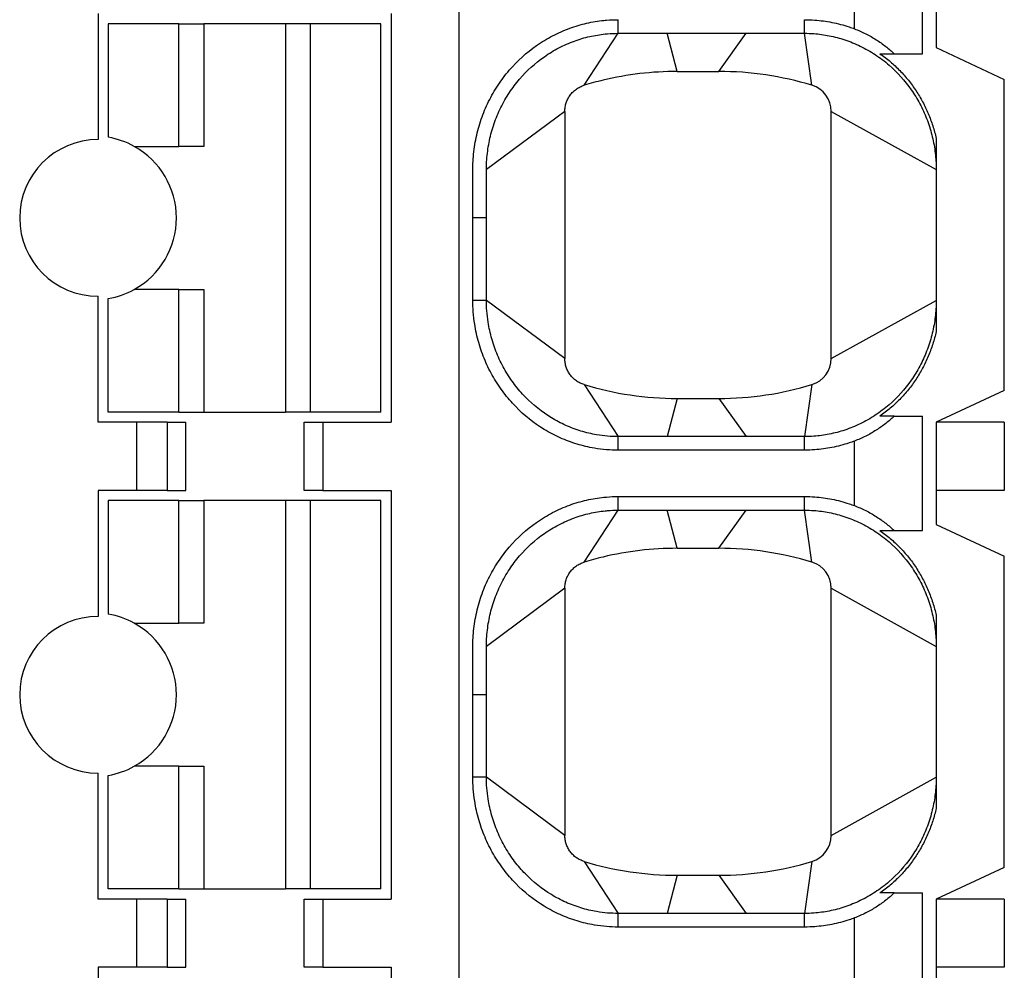
# Model space of a CAD drawing. Units: millimetres. Extents: x 2655 to 3150, y -1640 to -1296.
# Drawn here: x 2703 to 2710, y -1432 to -1425 of the extents above; entities that cross this region are included whole.
import ezdxf

# ---------------------------------------------------------------- set-up
doc = ezdxf.new("R2010")
doc.units = ezdxf.units.MM

msp = doc.modelspace()

# ---------------------------------------------------------------- linework, layer by layer
at = {"color": 7, "linetype": 'Continuous'}
for p, q in [((2706.2806, -1435.3731), (2706.2806, -1406.8731)), ((2709.6806, -1425.1681), (2709.6806, -1424.3281)), ((2709.7806, -1424.3731), (2709.7806, -1425.1231)), ((2709.1806, -1424.985), (2709.1806, -1424.5113)), ((2703.6306, -1424.8731), (2703.6306, -1425.7981)), ((2705.7806, -1424.8731), (2705.7806, -1427.8731)), ((2704.2236, -1424.9481), (2703.7056, -1424.9481)), ((2703.7056, -1424.9481), (2703.7056, -1425.7815)), ((2704.2236, -1424.9481), (2704.4056, -1424.9481)), ((2704.2236, -1425.8481), (2704.2236, -1424.9481)), ((2705.0056, -1424.9481), (2704.4056, -1424.9481)), ((2704.4056, -1424.9481), (2704.4056, -1425.8481)), ((2705.1876, -1424.9481), (2705.0056, -1424.9481)), ((2705.0056, -1424.9481), (2705.0056, -1427.7981)), ((2705.7056, -1424.9481), (2705.1876, -1424.9481)), ((2705.1876, -1424.9481), (2705.1876, -1427.7981)), ((2705.7056, -1427.7981), (2705.7056, -1424.9481)), ((2707.4465, -1425.0181), (2707.4465, -1424.9181)), ((2708.8147, -1425.0181), (2708.8147, -1424.9181)), ((2707.1974, -1425.3996), (2707.4465, -1425.0181)), ((2707.4465, -1425.0181), (2708.8147, -1425.0181)), ((2707.8806, -1425.2981), (2707.8069, -1425.0181)), ((2708.1856, -1425.2981), (2708.3865, -1425.0181)), ((2708.8687, -1425.3996), (2708.8147, -1425.0181)), ((2709.7806, -1425.1231), (2710.2806, -1425.3563)), ((2709.4729, -1425.1681), (2709.6806, -1425.1681)), ((2707.8806, -1425.2981), (2708.1856, -1425.2981)), ((2710.2806, -1427.64), (2710.2806, -1425.3563)), ((2707.0556, -1425.591), (2706.4806, -1426.0181)), ((2707.0556, -1425.591), (2707.0556, -1427.4053)), ((2709.0106, -1427.4053), (2709.0106, -1425.591)), ((2709.0106, -1425.591), (2709.7806, -1426.0181)), ((2703.8961, -1425.8481), (2704.2236, -1425.8481)), ((2704.4056, -1425.8481), (2704.2236, -1425.8481)), ((2709.7806, -1425.7893), (2709.7806, -1427.2069)), ((2706.4806, -1426.3731), (2706.3806, -1426.3731)), ((2704.2236, -1426.8981), (2703.8961, -1426.8981)), ((2704.2236, -1426.8981), (2704.4056, -1426.8981)), ((2704.2236, -1427.7981), (2704.2236, -1426.8981)), ((2704.4056, -1426.8981), (2704.4056, -1427.7981)), ((2703.6306, -1427.8731), (2703.6306, -1426.9481)), ((2703.7056, -1427.7981), (2703.7056, -1426.9647)), ((2706.4806, -1426.9781), (2706.3806, -1426.9782)), ((2707.0556, -1427.4053), (2706.4806, -1426.9781)), ((2709.0106, -1427.4053), (2709.7806, -1426.9781)), ((2707.1974, -1427.5966), (2707.4465, -1427.9781)), ((2708.8687, -1427.5966), (2708.8147, -1427.9781)), ((2710.2806, -1427.64), (2709.7806, -1427.8731)), ((2707.8806, -1427.6981), (2707.8069, -1427.9781)), ((2707.8806, -1427.6981), (2708.1856, -1427.6981)), ((2708.1856, -1427.6981), (2708.3865, -1427.9781)), ((2704.2236, -1427.7981), (2703.7056, -1427.7981)), ((2704.2236, -1427.7981), (2704.4056, -1427.7981)), ((2704.4056, -1427.7981), (2705.0056, -1427.7981)), ((2705.1876, -1427.7981), (2705.0056, -1427.7981)), ((2705.7056, -1427.7981), (2705.1876, -1427.7981)), ((2703.9161, -1427.8731), (2703.6306, -1427.8731)), ((2703.9161, -1428.3731), (2703.9161, -1427.8731)), ((2704.1376, -1427.8731), (2703.9161, -1427.8731)), ((2704.1376, -1427.8731), (2704.2739, -1427.8731)), ((2704.1376, -1427.8731), (2704.1376, -1428.3731)), ((2704.2739, -1428.3731), (2704.2739, -1427.8731)), ((2705.1442, -1427.8731), (2705.2806, -1427.8731)), ((2705.1442, -1428.3731), (2705.1442, -1427.8731)), ((2705.2806, -1427.8731), (2705.7806, -1427.8731)), ((2705.2806, -1427.8731), (2705.2806, -1428.3731)), ((2709.4729, -1427.8281), (2709.6806, -1427.8281)), ((2709.6806, -1428.6681), (2709.6806, -1427.8281)), ((2710.2806, -1427.8731), (2709.7806, -1427.8731)), ((2709.7806, -1427.8731), (2709.7806, -1428.6231)), ((2710.2806, -1427.8731), (2710.2806, -1428.3731)), ((2708.8147, -1427.9781), (2707.4465, -1427.9781)), ((2707.4465, -1428.0781), (2707.4465, -1427.9781)), ((2708.8147, -1428.0781), (2708.8147, -1427.9781)), ((2709.1806, -1428.485), (2709.1806, -1428.0113)), ((2708.8147, -1428.0781), (2707.4465, -1428.0781)), ((2703.9161, -1428.3731), (2703.6306, -1428.3731)), ((2703.6306, -1428.3731), (2703.6306, -1429.2981)), ((2704.1376, -1428.3731), (2703.9161, -1428.3731)), ((2704.1376, -1428.3731), (2704.2739, -1428.3731)), ((2705.2806, -1428.3731), (2705.1442, -1428.3731)), ((2705.2806, -1428.3731), (2705.7806, -1428.3731)), ((2705.7806, -1428.3731), (2705.7806, -1431.3731)), ((2710.2806, -1428.3731), (2709.7806, -1428.3731)), ((2704.2236, -1428.4481), (2703.7056, -1428.4481)), ((2703.7056, -1428.4481), (2703.7056, -1429.2815)), ((2704.2236, -1428.4481), (2704.4056, -1428.4481)), ((2704.2236, -1429.3481), (2704.2236, -1428.4481)), ((2705.0056, -1428.4481), (2704.4056, -1428.4481)), ((2704.4056, -1428.4481), (2704.4056, -1429.3481)), ((2705.1876, -1428.4481), (2705.0056, -1428.4481)), ((2705.0056, -1428.4481), (2705.0056, -1431.2981)), ((2705.7056, -1428.4481), (2705.1876, -1428.4481)), ((2705.1876, -1428.4481), (2705.1876, -1431.2981)), ((2705.7056, -1431.2981), (2705.7056, -1428.4481)), ((2707.4465, -1428.5181), (2707.4465, -1428.4181)), ((2707.4465, -1428.4181), (2708.8147, -1428.4181)), ((2708.8147, -1428.5181), (2708.8147, -1428.4181)), ((2707.1974, -1428.8996), (2707.4465, -1428.5181)), ((2707.4465, -1428.5181), (2708.8147, -1428.5181)), ((2707.8806, -1428.7981), (2707.8069, -1428.5181)), ((2708.1856, -1428.7981), (2708.3865, -1428.5181)), ((2708.8687, -1428.8996), (2708.8147, -1428.5181)), ((2709.4729, -1428.6681), (2709.6806, -1428.6681)), ((2709.7806, -1428.6231), (2710.2806, -1428.8563)), ((2707.8806, -1428.7981), (2708.1856, -1428.7981)), ((2710.2806, -1431.14), (2710.2806, -1428.8563)), ((2707.0556, -1429.091), (2706.4806, -1429.5181)), ((2707.0556, -1429.091), (2707.0556, -1430.9053)), ((2709.0106, -1430.9053), (2709.0106, -1429.091)), ((2709.0106, -1429.091), (2709.7806, -1429.5181)), ((2709.7806, -1429.2893), (2709.7806, -1430.7069)), ((2703.8961, -1429.3481), (2704.2236, -1429.3481)), ((2704.4056, -1429.3481), (2704.2236, -1429.3481)), ((2706.4806, -1429.8731), (2706.3806, -1429.8731)), ((2704.2236, -1430.3981), (2703.8961, -1430.3981)), ((2704.2236, -1430.3981), (2704.4056, -1430.3981)), ((2704.2236, -1431.2981), (2704.2236, -1430.3981)), ((2704.4056, -1430.3981), (2704.4056, -1431.2981)), ((2703.6306, -1431.3731), (2703.6306, -1430.4481)), ((2703.7056, -1431.2981), (2703.7056, -1430.4647)), ((2706.4806, -1430.4781), (2706.3806, -1430.4782)), ((2707.0556, -1430.9053), (2706.4806, -1430.4781)), ((2709.0106, -1430.9053), (2709.7806, -1430.4781)), ((2707.1974, -1431.0966), (2707.4465, -1431.4781)), ((2708.8687, -1431.0966), (2708.8147, -1431.4781)), ((2707.8806, -1431.1981), (2707.8069, -1431.4781)), ((2707.8806, -1431.1981), (2708.1856, -1431.1981)), ((2708.1856, -1431.1981), (2708.3865, -1431.4781)), ((2710.2806, -1431.14), (2709.7806, -1431.3731)), ((2704.2236, -1431.2981), (2703.7056, -1431.2981)), ((2704.2236, -1431.2981), (2704.4056, -1431.2981)), ((2704.4056, -1431.2981), (2705.0056, -1431.2981)), ((2705.1876, -1431.2981), (2705.0056, -1431.2981)), ((2705.7056, -1431.2981), (2705.1876, -1431.2981)), ((2709.4729, -1431.3281), (2709.6806, -1431.3281)), ((2709.6806, -1432.1681), (2709.6806, -1431.3281)), ((2703.9161, -1431.3731), (2703.6306, -1431.3731)), ((2703.9161, -1431.8731), (2703.9161, -1431.3731)), ((2704.1376, -1431.3731), (2703.9161, -1431.3731)), ((2704.1376, -1431.3731), (2704.2739, -1431.3731)), ((2704.1376, -1431.3731), (2704.1376, -1431.8731)), ((2704.2739, -1431.8731), (2704.2739, -1431.3731)), ((2705.1442, -1431.3731), (2705.2806, -1431.3731)), ((2705.1442, -1431.8731), (2705.1442, -1431.3731)), ((2705.2806, -1431.3731), (2705.7806, -1431.3731)), ((2705.2806, -1431.3731), (2705.2806, -1431.8731)), ((2710.2806, -1431.3731), (2709.7806, -1431.3731)), ((2709.7806, -1431.3731), (2709.7806, -1432.1231)), ((2710.2806, -1431.3731), (2710.2806, -1431.8731)), ((2708.8147, -1431.4781), (2707.4465, -1431.4781)), ((2707.4465, -1431.5781), (2707.4465, -1431.4781)), ((2708.8147, -1431.5781), (2708.8147, -1431.4781)), ((2709.1806, -1431.985), (2709.1806, -1431.5113)), ((2708.8147, -1431.5781), (2707.4465, -1431.5781)), ((2703.9161, -1431.8731), (2703.6306, -1431.8731)), ((2703.6306, -1431.8731), (2703.6306, -1432.7981)), ((2704.1376, -1431.8731), (2703.9161, -1431.8731)), ((2704.1376, -1431.8731), (2704.2739, -1431.8731)), ((2705.2806, -1431.8731), (2705.1442, -1431.8731)), ((2705.2806, -1431.8731), (2705.7806, -1431.8731)), ((2705.7806, -1431.8731), (2705.7806, -1434.8731)), ((2710.2806, -1431.8731), (2709.7806, -1431.8731))]:
    msp.add_line(p, q, dxfattribs=at)
for centre, radius, start, end in [((2707.8806, -1427.6481), 2.35, 90, 103.39483), ((2708.1856, -1427.6481), 2.35, 73.10027, 90), ((2707.8806, -1427.6481), 2.35, 103.39483, 106.89972), ((2708.8106, -1425.591), 0.2, 0, 73.10027), ((2703.6306, -1426.3731), 0.575, 90, 270), ((2703.6056, -1426.3731), 0.6, 61.04493, 80.40594), ((2703.6056, -1426.3731), 0.6, 298.95503, 61.04493), ((2703.6056, -1426.3731), 0.6, 279.59406, 298.95503), ((2708.8106, -1427.4053), 0.2, 286.89973, 0), ((2707.8806, -1425.3481), 2.35, 253.10024, 270), ((2708.1856, -1425.3481), 2.35, 270, 286.89973), ((2707.8806, -1431.1481), 2.35, 90, 103.39483), ((2708.1856, -1431.1481), 2.35, 73.10027, 90), ((2707.8806, -1431.1481), 2.35, 103.39483, 106.89972), ((2708.8106, -1429.091), 0.2, 0, 73.10027), ((2703.6306, -1429.8731), 0.575, 90, 270), ((2703.6056, -1429.8731), 0.6, 61.04493, 80.40594), ((2703.6056, -1429.8731), 0.6, 298.95503, 61.04493), ((2703.6056, -1429.8731), 0.6, 279.59406, 298.95503), ((2708.8106, -1430.9053), 0.2, 286.89973, 0), ((2707.8806, -1428.8481), 2.35, 253.10024, 270), ((2708.1856, -1428.8481), 2.35, 270, 286.89973)]:
    msp.add_arc(centre, radius, start, end, dxfattribs=at)
for points, knots in [([(2706.3806, -1426.3731), (2706.3806, -1426.2796), (2706.3806, -1426.186), (2706.3806, -1426.07), (2706.3806, -1426.0475), (2706.3806, -1426.0234), (2706.3806, -1426.0218), (2706.3806, -1426.0188), (2706.3806, -1426.0175), (2706.3806, -1426.0132), (2706.3806, -1426.0103), (2706.3807, -1426.0018), (2706.3808, -1425.9961), (2706.3815, -1425.9674), (2706.3827, -1425.9445), (2706.3887, -1425.8752), (2706.3955, -1425.8291), (2706.4148, -1425.7378), (2706.4273, -1425.6927), (2706.4578, -1425.6044), (2706.4758, -1425.5611), (2706.5171, -1425.4776), (2706.5402, -1425.4373), (2706.5909, -1425.3604), (2706.6185, -1425.3239), (2706.707, -1425.2206), (2706.7742, -1425.1595), (2706.8859, -1425.0814), (2706.9251, -1425.0575), (2707.0066, -1425.0151), (2707.0487, -1424.9965), (2707.1324, -1424.966), (2707.1738, -1424.9538), (2707.2574, -1424.9347), (2707.2995, -1424.9277), (2707.3486, -1424.9228), (2707.3552, -1424.9222), (2707.39, -1424.9193), (2707.4182, -1424.9181), (2707.4465, -1424.9181)], [0, 0, 0, 0, 0.14206, 0.14206, 0.176227, 0.176227, 0.178627, 0.178627, 0.180696, 0.180696, 0.184821, 0.184821, 0.193089, 0.193089, 0.226392, 0.226392, 0.293882, 0.293882, 0.361571, 0.361571, 0.429313, 0.429313, 0.496507, 0.496507, 0.562592, 0.562592, 0.693276, 0.693276, 0.759537, 0.759537, 0.825907, 0.825907, 0.888143, 0.888143, 0.949631, 0.949631, 0.959224, 0.959224, 1, 1, 1, 1]), ([(2708.8147, -1424.9181), (2708.8398, -1424.9181), (2708.8649, -1424.919), (2708.9319, -1424.9239), (2708.9737, -1424.9296), (2709.058, -1424.9462), (2709.1003, -1424.9574), (2709.1549, -1424.9756), (2709.1678, -1424.9801), (2709.1806, -1424.985)], [0, 0, 0, 0, 0.201182, 0.201182, 0.539007, 0.539007, 0.890038, 0.890038, 1, 1, 1, 1]), ([(2709.1806, -1424.985), (2709.1947, -1424.9903), (2709.2087, -1424.996), (2709.2363, -1425.0081), (2709.2499, -1425.0145), (2709.2767, -1425.028), (2709.2899, -1425.0351), (2709.3156, -1425.0497), (2709.3282, -1425.0572), (2709.3526, -1425.0728), (2709.3646, -1425.0808), (2709.3879, -1425.0973), (2709.3993, -1425.1058), (2709.4214, -1425.1231), (2709.4322, -1425.1319), (2709.453, -1425.1498), (2709.4631, -1425.1589), (2709.4729, -1425.1681)], [0, 0, 0, 0, 0.124689, 0.124689, 0.249831, 0.249831, 0.375014, 0.375014, 0.499695, 0.499695, 0.624389, 0.624389, 0.74948, 0.74948, 0.874781, 0.874781, 1, 1, 1, 1]), ([(2706.4806, -1426.0162), (2706.4806, -1426.0136), (2706.4806, -1426.011), (2706.4807, -1426.0032), (2706.4808, -1425.998), (2706.4814, -1425.9719), (2706.4826, -1425.951), (2706.488, -1425.8878), (2706.4942, -1425.8457), (2706.5118, -1425.7625), (2706.5232, -1425.7215), (2706.551, -1425.641), (2706.5674, -1425.6016), (2706.6049, -1425.5255), (2706.6259, -1425.4889), (2706.6721, -1425.419), (2706.6971, -1425.3858), (2706.7775, -1425.292), (2706.8384, -1425.2366), (2706.9397, -1425.1658), (2706.9752, -1425.1442), (2707.0489, -1425.1058), (2707.087, -1425.089), (2707.1627, -1425.0614), (2707.2002, -1425.0504), (2707.2757, -1425.0331), (2707.3137, -1425.0268), (2707.358, -1425.0223), (2707.364, -1425.0218), (2707.3955, -1425.0192), (2707.421, -1425.0181), (2707.4465, -1425.0181)], [0, 0, 0, 0, 0.005034, 0.005034, 0.015126, 0.015126, 0.055773, 0.055773, 0.138148, 0.138148, 0.220766, 0.220766, 0.303448, 0.303448, 0.385463, 0.385463, 0.466122, 0.466122, 0.625628, 0.625628, 0.706504, 0.706504, 0.787511, 0.787511, 0.863473, 0.863473, 0.938522, 0.938522, 0.950231, 0.950231, 1, 1, 1, 1]), ([(2708.8147, -1425.0181), (2708.8373, -1425.0181), (2708.86, -1425.019), (2708.9206, -1425.0234), (2708.9583, -1425.0285), (2709.0345, -1425.0435), (2709.0727, -1425.0536), (2709.149, -1425.079), (2709.1869, -1425.0944), (2709.2615, -1425.1305), (2709.298, -1425.1512), (2709.3687, -1425.1978), (2709.4027, -1425.2236), (2709.4964, -1425.3049), (2709.5509, -1425.3656), (2709.6206, -1425.4654), (2709.6417, -1425.4999), (2709.6794, -1425.5708), (2709.696, -1425.607), (2709.7257, -1425.6831), (2709.7384, -1425.7229), (2709.7587, -1425.8027), (2709.7664, -1425.8425), (2709.7768, -1425.9212), (2709.7797, -1425.9601), (2709.7805, -1426.0038), (2709.7806, -1426.0085), (2709.7806, -1426.0145), (2709.7806, -1426.0156), (2709.7806, -1426.0172), (2709.7806, -1426.0175), (2709.7806, -1426.0179)], [0, 0, 0, 0, 0.044127, 0.044127, 0.118225, 0.118225, 0.195219, 0.195219, 0.274738, 0.274738, 0.356302, 0.356302, 0.439332, 0.439332, 0.597184, 0.597184, 0.67559, 0.67559, 0.75289, 0.75289, 0.833892, 0.833892, 0.912374, 0.912374, 0.987841, 0.987841, 0.997041, 0.997041, 0.999332, 0.999332, 1, 1, 1, 1]), ([(2709.3684, -1425.1681), (2709.3943, -1425.1862), (2709.4195, -1425.2056), (2709.4679, -1425.2467), (2709.4913, -1425.2685), (2709.5357, -1425.3143), (2709.5568, -1425.3382), (2709.5967, -1425.3878), (2709.6154, -1425.4135), (2709.6503, -1425.4663), (2709.6665, -1425.4934), (2709.6965, -1425.5495), (2709.7102, -1425.5782), (2709.735, -1425.637), (2709.7461, -1425.6669), (2709.7655, -1425.7276), (2709.7737, -1425.7584), (2709.7806, -1425.7893)], [0, 0, 0, 0, 0.124619, 0.124619, 0.249861, 0.249861, 0.375175, 0.375175, 0.499971, 0.499971, 0.62446, 0.62446, 0.749619, 0.749619, 0.874981, 0.874981, 1, 1, 1, 1]), ([(2709.3684, -1425.1681), (2709.3776, -1425.1681), (2709.3867, -1425.1681), (2709.4045, -1425.1681), (2709.4133, -1425.1681), (2709.4307, -1425.1681), (2709.4393, -1425.1681), (2709.4562, -1425.1681), (2709.4646, -1425.1681), (2709.4729, -1425.1681)], [0, 0, 0, 0, 0.249994, 0.249994, 0.499995, 0.499995, 0.75, 0.75, 1, 1, 1, 1]), ([(2707.0556, -1425.591), (2707.0556, -1425.5857), (2707.0558, -1425.5804), (2707.0566, -1425.5698), (2707.0573, -1425.5645), (2707.059, -1425.554), (2707.06, -1425.5488), (2707.0625, -1425.5386), (2707.064, -1425.5335), (2707.0673, -1425.5233), (2707.0692, -1425.5183), (2707.0733, -1425.5085), (2707.0756, -1425.5037), (2707.0805, -1425.4942), (2707.0831, -1425.4895), (2707.0888, -1425.4805), (2707.0918, -1425.4761), (2707.0981, -1425.4676), (2707.1014, -1425.4635), (2707.1084, -1425.4555), (2707.112, -1425.4516), (2707.1196, -1425.4442), (2707.1236, -1425.4407), (2707.1317, -1425.4339), (2707.1359, -1425.4307), (2707.1446, -1425.4245), (2707.1491, -1425.4216), (2707.1583, -1425.4162), (2707.163, -1425.4136), (2707.1726, -1425.4089), (2707.1775, -1425.4068), (2707.1874, -1425.4029), (2707.1924, -1425.4012), (2707.1974, -1425.3996)], [0, 0, 0, 0, 0.062307, 0.062307, 0.124717, 0.124717, 0.187033, 0.187033, 0.249414, 0.249414, 0.312104, 0.312104, 0.374902, 0.374902, 0.437601, 0.437601, 0.5, 0.5, 0.562307, 0.562307, 0.624717, 0.624717, 0.687033, 0.687033, 0.749414, 0.749414, 0.812104, 0.812104, 0.874902, 0.874902, 0.937601, 0.937601, 1, 1, 1, 1]), ([(2709.7806, -1425.7893), (2709.7806, -1425.7959), (2709.7806, -1425.8027), (2709.7806, -1425.8169), (2709.7806, -1425.8242), (2709.7806, -1425.8395), (2709.7806, -1425.8475), (2709.7806, -1425.8599), (2709.7806, -1425.8641), (2709.7806, -1425.8728), (2709.7806, -1425.8772), (2709.7806, -1425.8863), (2709.7806, -1425.8909), (2709.7806, -1425.9005), (2709.7806, -1425.9054), (2709.7806, -1425.9206), (2709.7806, -1425.9314), (2709.7806, -1425.9485), (2709.7806, -1425.9544), (2709.7806, -1425.9664), (2709.7806, -1425.9726), (2709.7806, -1425.9821), (2709.7806, -1425.9853), (2709.7806, -1425.9917), (2709.7806, -1425.995), (2709.7806, -1426.0015), (2709.7806, -1426.0048), (2709.7806, -1426.0097), (2709.7806, -1426.0113), (2709.7806, -1426.0146), (2709.7806, -1426.0162), (2709.7806, -1426.0179)], [0, 0, 0, 0, 0.125059, 0.125059, 0.250655, 0.250655, 0.375992, 0.375992, 0.438438, 0.438438, 0.500741, 0.500741, 0.562948, 0.562948, 0.625149, 0.625149, 0.750228, 0.750228, 0.812617, 0.812617, 0.875032, 0.875032, 0.906365, 0.906365, 0.93767, 0.93767, 0.968882, 0.968882, 0.984443, 0.984443, 1, 1, 1, 1]), ([(2706.4806, -1426.3731), (2706.4806, -1426.2796), (2706.4806, -1426.186), (2706.4806, -1426.07), (2706.4806, -1426.0475), (2706.4806, -1426.0234), (2706.4806, -1426.0218), (2706.4806, -1426.0195), (2706.4806, -1426.0188), (2706.4806, -1426.0181)], [0, 0, 0, 0, 0.790521, 0.790521, 0.980653, 0.980653, 0.994004, 0.994004, 1, 1, 1, 1]), ([(2706.3806, -1426.9782), (2706.3806, -1426.9513), (2706.3806, -1426.9244), (2706.3806, -1426.7227), (2706.3806, -1426.5479), (2706.3806, -1426.3731)], [0, 0, 0, 0, 0.133323, 0.133323, 1, 1, 1, 1]), ([(2706.4806, -1426.9781), (2706.4806, -1426.9513), (2706.4806, -1426.9244), (2706.4806, -1426.7227), (2706.4806, -1426.5479), (2706.4806, -1426.3731)], [0, 0, 0, 0, 0.133323, 0.133323, 1, 1, 1, 1]), ([(2707.4465, -1428.0781), (2707.4182, -1428.0781), (2707.39, -1428.077), (2707.3318, -1428.0722), (2707.3019, -1428.0684), (2707.2293, -1428.056), (2707.1869, -1428.0459), (2707.1032, -1428.0205), (2707.062, -1428.0051), (2706.9818, -1427.9691), (2706.9428, -1427.9486), (2706.8284, -1427.879), (2706.7578, -1427.8227), (2706.6639, -1427.7263), (2706.6347, -1427.6924), (2706.5801, -1427.6205), (2706.5548, -1427.5825), (2706.5087, -1427.5032), (2706.4881, -1427.4618), (2706.452, -1427.3767), (2706.4366, -1427.333), (2706.4112, -1427.2441), (2706.4013, -1427.1991), (2706.3895, -1427.1233), (2706.386, -1427.093), (2706.3816, -1427.0344), (2706.3806, -1427.0063), (2706.3806, -1426.9782)], [0, 0, 0, 0, 0.049738, 0.049738, 0.102648, 0.102648, 0.17927, 0.17927, 0.256551, 0.256551, 0.333967, 0.333967, 0.492394, 0.492394, 0.571185, 0.571185, 0.651623, 0.651623, 0.733082, 0.733082, 0.814874, 0.814874, 0.896281, 0.896281, 0.950274, 0.950274, 1, 1, 1, 1]), ([(2707.4465, -1427.9781), (2707.421, -1427.9781), (2707.3954, -1427.9771), (2707.3429, -1427.9728), (2707.3159, -1427.9693), (2707.2503, -1427.9581), (2707.212, -1427.9491), (2707.1363, -1427.926), (2707.0991, -1427.9121), (2707.0265, -1427.8796), (2706.9912, -1427.861), (2706.8876, -1427.798), (2706.8236, -1427.7469), (2706.7383, -1427.6595), (2706.7118, -1427.6287), (2706.6622, -1427.5633), (2706.6392, -1427.5288), (2706.5973, -1427.4566), (2706.5786, -1427.419), (2706.5457, -1427.3415), (2706.5316, -1427.3016), (2706.5085, -1427.2206), (2706.4995, -1427.1796), (2706.4887, -1427.1105), (2706.4855, -1427.0828), (2706.4815, -1427.0295), (2706.4806, -1427.0038), (2706.4806, -1426.9781)], [0, 0, 0, 0, 0.049738, 0.049738, 0.102648, 0.102648, 0.17927, 0.17927, 0.256551, 0.256551, 0.333967, 0.333967, 0.492394, 0.492394, 0.571185, 0.571185, 0.651623, 0.651623, 0.733082, 0.733082, 0.814874, 0.814874, 0.896281, 0.896281, 0.950274, 0.950274, 1, 1, 1, 1]), ([(2709.7806, -1426.9781), (2709.7806, -1426.9786), (2709.7806, -1426.979), (2709.7806, -1426.9806), (2709.7806, -1426.9818), (2709.7806, -1426.9877), (2709.7805, -1426.9925), (2709.7797, -1427.0362), (2709.7768, -1427.075), (2709.7664, -1427.1538), (2709.7587, -1427.1936), (2709.7384, -1427.2733), (2709.7257, -1427.3132), (2709.696, -1427.3892), (2709.6794, -1427.4255), (2709.6417, -1427.4964), (2709.6206, -1427.5309), (2709.5509, -1427.6307), (2709.4964, -1427.6914), (2709.4027, -1427.7726), (2709.3687, -1427.7985), (2709.298, -1427.845), (2709.2615, -1427.8658), (2709.1869, -1427.9018), (2709.149, -1427.9172), (2709.0727, -1427.9426), (2709.0345, -1427.9528), (2708.9583, -1427.9678), (2708.9206, -1427.9729), (2708.86, -1427.9773), (2708.8373, -1427.9781), (2708.8147, -1427.9781)], [0, 0, 0, 0, 0.000829, 0.000829, 0.00312, 0.00312, 0.012318, 0.012318, 0.087773, 0.087773, 0.166242, 0.166242, 0.247231, 0.247231, 0.324519, 0.324519, 0.402912, 0.402912, 0.560739, 0.560739, 0.643756, 0.643756, 0.725306, 0.725306, 0.804812, 0.804812, 0.881794, 0.881794, 0.95588, 0.95588, 1, 1, 1, 1]), ([(2709.7806, -1427.1274), (2709.7806, -1427.1275), (2709.7806, -1427.1276), (2709.7806, -1427.1321), (2709.7806, -1427.1363), (2709.7806, -1427.1487), (2709.7806, -1427.1567), (2709.7806, -1427.172), (2709.7806, -1427.1793), (2709.7806, -1427.1935), (2709.7806, -1427.2003), (2709.7806, -1427.2069)], [0, 0, 0, 0, 0.003574, 0.003574, 0.145493, 0.145493, 0.430341, 0.430341, 0.715781, 0.715781, 1, 1, 1, 1]), ([(2709.7806, -1427.2069), (2709.7737, -1427.2379), (2709.7655, -1427.2686), (2709.7461, -1427.3293), (2709.735, -1427.3593), (2709.7102, -1427.418), (2709.6965, -1427.4468), (2709.6665, -1427.5028), (2709.6503, -1427.53), (2709.6154, -1427.5827), (2709.5967, -1427.6084), (2709.5568, -1427.6581), (2709.5357, -1427.682), (2709.4913, -1427.7277), (2709.4679, -1427.7495), (2709.4195, -1427.7907), (2709.3943, -1427.8101), (2709.3684, -1427.8281)], [0, 0, 0, 0, 0.125019, 0.125019, 0.250381, 0.250381, 0.37554, 0.37554, 0.500029, 0.500029, 0.624825, 0.624825, 0.750139, 0.750139, 0.875381, 0.875381, 1, 1, 1, 1]), ([(2707.1974, -1427.5966), (2707.1924, -1427.5951), (2707.1874, -1427.5934), (2707.1775, -1427.5895), (2707.1726, -1427.5873), (2707.1631, -1427.5827), (2707.1584, -1427.5802), (2707.1493, -1427.5748), (2707.1448, -1427.5719), (2707.1361, -1427.5658), (2707.1319, -1427.5625), (2707.1237, -1427.5557), (2707.1197, -1427.5521), (2707.1121, -1427.5447), (2707.1084, -1427.5408), (2707.1014, -1427.5328), (2707.0981, -1427.5286), (2707.0918, -1427.5201), (2707.0888, -1427.5158), (2707.0832, -1427.5068), (2707.0805, -1427.5021), (2707.0756, -1427.4927), (2707.0734, -1427.4879), (2707.0693, -1427.4782), (2707.0674, -1427.4732), (2707.064, -1427.4631), (2707.0626, -1427.458), (2707.06, -1427.4476), (2707.059, -1427.4423), (2707.0573, -1427.4318), (2707.0566, -1427.4265), (2707.0558, -1427.4159), (2707.0556, -1427.4106), (2707.0556, -1427.4053)], [0, 0, 0, 0, 0.062307, 0.062307, 0.124717, 0.124717, 0.187033, 0.187033, 0.249414, 0.249414, 0.312104, 0.312104, 0.374902, 0.374902, 0.437601, 0.437601, 0.5, 0.5, 0.562307, 0.562307, 0.624717, 0.624717, 0.687033, 0.687033, 0.749414, 0.749414, 0.812104, 0.812104, 0.874902, 0.874902, 0.937601, 0.937601, 1, 1, 1, 1]), ([(2709.4729, -1427.8281), (2709.4631, -1427.8373), (2709.453, -1427.8464), (2709.4322, -1427.8644), (2709.4214, -1427.8732), (2709.3993, -1427.8905), (2709.3879, -1427.8989), (2709.3646, -1427.9154), (2709.3526, -1427.9235), (2709.3282, -1427.939), (2709.3156, -1427.9466), (2709.2899, -1427.9612), (2709.2767, -1427.9682), (2709.2499, -1427.9817), (2709.2363, -1427.9881), (2709.2087, -1428.0003), (2709.1947, -1428.006), (2709.1806, -1428.0113)], [0, 0, 0, 0, 0.12522, 0.12522, 0.25052, 0.25052, 0.375611, 0.375611, 0.500304, 0.500304, 0.624986, 0.624986, 0.750169, 0.750169, 0.875311, 0.875311, 1, 1, 1, 1]), ([(2709.4729, -1427.8281), (2709.4646, -1427.8281), (2709.4562, -1427.8281), (2709.4393, -1427.8281), (2709.4307, -1427.8281), (2709.4133, -1427.8281), (2709.4045, -1427.8281), (2709.3867, -1427.8281), (2709.3776, -1427.8281), (2709.3684, -1427.8281)], [0, 0, 0, 0, 0.25, 0.25, 0.500005, 0.500005, 0.750006, 0.750006, 1, 1, 1, 1]), ([(2709.1806, -1428.0113), (2709.1678, -1428.0161), (2709.1549, -1428.0207), (2709.1003, -1428.0389), (2709.058, -1428.05), (2708.9737, -1428.0667), (2708.9319, -1428.0723), (2708.8649, -1428.0772), (2708.8398, -1428.0781), (2708.8147, -1428.0781)], [0, 0, 0, 0, 0.109962, 0.109962, 0.460992, 0.460992, 0.798817, 0.798817, 1, 1, 1, 1]), ([(2706.3806, -1429.8731), (2706.3806, -1429.7796), (2706.3806, -1429.686), (2706.3806, -1429.57), (2706.3806, -1429.5475), (2706.3806, -1429.5234), (2706.3806, -1429.5218), (2706.3806, -1429.5188), (2706.3806, -1429.5175), (2706.3806, -1429.5132), (2706.3806, -1429.5103), (2706.3807, -1429.5018), (2706.3808, -1429.4961), (2706.3815, -1429.4674), (2706.3827, -1429.4445), (2706.3887, -1429.3752), (2706.3955, -1429.3291), (2706.4148, -1429.2378), (2706.4273, -1429.1927), (2706.4578, -1429.1044), (2706.4758, -1429.0611), (2706.5171, -1428.9776), (2706.5402, -1428.9373), (2706.5909, -1428.8604), (2706.6185, -1428.8239), (2706.707, -1428.7206), (2706.7742, -1428.6595), (2706.8859, -1428.5814), (2706.9251, -1428.5575), (2707.0066, -1428.5151), (2707.0487, -1428.4965), (2707.1324, -1428.466), (2707.1738, -1428.4538), (2707.2574, -1428.4347), (2707.2995, -1428.4277), (2707.3486, -1428.4228), (2707.3552, -1428.4222), (2707.39, -1428.4193), (2707.4182, -1428.4181), (2707.4465, -1428.4181)], [0, 0, 0, 0, 0.14206, 0.14206, 0.176227, 0.176227, 0.178627, 0.178627, 0.180696, 0.180696, 0.184821, 0.184821, 0.193089, 0.193089, 0.226392, 0.226392, 0.293882, 0.293882, 0.361571, 0.361571, 0.429313, 0.429313, 0.496507, 0.496507, 0.562592, 0.562592, 0.693276, 0.693276, 0.759537, 0.759537, 0.825907, 0.825907, 0.888143, 0.888143, 0.949631, 0.949631, 0.959224, 0.959224, 1, 1, 1, 1]), ([(2708.8147, -1428.4181), (2708.8398, -1428.4181), (2708.8649, -1428.419), (2708.9319, -1428.4239), (2708.9737, -1428.4296), (2709.058, -1428.4462), (2709.1003, -1428.4574), (2709.1549, -1428.4756), (2709.1678, -1428.4801), (2709.1806, -1428.485)], [0, 0, 0, 0, 0.201182, 0.201182, 0.539007, 0.539007, 0.890038, 0.890038, 1, 1, 1, 1]), ([(2706.4806, -1429.5162), (2706.4806, -1429.5136), (2706.4806, -1429.511), (2706.4807, -1429.5032), (2706.4808, -1429.498), (2706.4814, -1429.4719), (2706.4826, -1429.451), (2706.488, -1429.3878), (2706.4942, -1429.3457), (2706.5118, -1429.2625), (2706.5232, -1429.2215), (2706.551, -1429.141), (2706.5674, -1429.1016), (2706.6049, -1429.0255), (2706.6259, -1428.9889), (2706.6721, -1428.919), (2706.6971, -1428.8858), (2706.7775, -1428.792), (2706.8384, -1428.7366), (2706.9397, -1428.6658), (2706.9752, -1428.6442), (2707.0489, -1428.6058), (2707.087, -1428.589), (2707.1627, -1428.5614), (2707.2002, -1428.5504), (2707.2757, -1428.5331), (2707.3137, -1428.5268), (2707.358, -1428.5223), (2707.364, -1428.5218), (2707.3955, -1428.5192), (2707.421, -1428.5181), (2707.4465, -1428.5181)], [0, 0, 0, 0, 0.005034, 0.005034, 0.015126, 0.015126, 0.055773, 0.055773, 0.138148, 0.138148, 0.220766, 0.220766, 0.303448, 0.303448, 0.385463, 0.385463, 0.466122, 0.466122, 0.625628, 0.625628, 0.706504, 0.706504, 0.787511, 0.787511, 0.863473, 0.863473, 0.938522, 0.938522, 0.950231, 0.950231, 1, 1, 1, 1]), ([(2708.8147, -1428.5181), (2708.8373, -1428.5181), (2708.86, -1428.519), (2708.9206, -1428.5234), (2708.9583, -1428.5285), (2709.0345, -1428.5435), (2709.0727, -1428.5536), (2709.149, -1428.579), (2709.1869, -1428.5944), (2709.2615, -1428.6305), (2709.298, -1428.6512), (2709.3687, -1428.6978), (2709.4027, -1428.7236), (2709.4964, -1428.8049), (2709.5509, -1428.8656), (2709.6206, -1428.9654), (2709.6417, -1428.9999), (2709.6794, -1429.0708), (2709.696, -1429.107), (2709.7257, -1429.1831), (2709.7384, -1429.2229), (2709.7587, -1429.3027), (2709.7664, -1429.3425), (2709.7768, -1429.4212), (2709.7797, -1429.4601), (2709.7805, -1429.5038), (2709.7806, -1429.5085), (2709.7806, -1429.5145), (2709.7806, -1429.5156), (2709.7806, -1429.5172), (2709.7806, -1429.5175), (2709.7806, -1429.5179)], [0, 0, 0, 0, 0.044127, 0.044127, 0.118225, 0.118225, 0.195219, 0.195219, 0.274738, 0.274738, 0.356302, 0.356302, 0.439332, 0.439332, 0.597184, 0.597184, 0.67559, 0.67559, 0.75289, 0.75289, 0.833892, 0.833892, 0.912374, 0.912374, 0.987841, 0.987841, 0.997041, 0.997041, 0.999332, 0.999332, 1, 1, 1, 1]), ([(2709.1806, -1428.485), (2709.1947, -1428.4903), (2709.2087, -1428.496), (2709.2363, -1428.5081), (2709.2499, -1428.5145), (2709.2767, -1428.528), (2709.2899, -1428.5351), (2709.3156, -1428.5497), (2709.3282, -1428.5572), (2709.3526, -1428.5728), (2709.3646, -1428.5808), (2709.3879, -1428.5973), (2709.3993, -1428.6058), (2709.4214, -1428.6231), (2709.4322, -1428.6319), (2709.453, -1428.6498), (2709.4631, -1428.6589), (2709.4729, -1428.6681)], [0, 0, 0, 0, 0.124689, 0.124689, 0.249831, 0.249831, 0.375014, 0.375014, 0.499695, 0.499695, 0.624389, 0.624389, 0.74948, 0.74948, 0.874781, 0.874781, 1, 1, 1, 1]), ([(2709.3684, -1428.6681), (2709.3943, -1428.6862), (2709.4195, -1428.7056), (2709.4679, -1428.7467), (2709.4913, -1428.7685), (2709.5357, -1428.8143), (2709.5568, -1428.8382), (2709.5967, -1428.8878), (2709.6154, -1428.9135), (2709.6503, -1428.9663), (2709.6665, -1428.9934), (2709.6965, -1429.0495), (2709.7102, -1429.0782), (2709.735, -1429.137), (2709.7461, -1429.1669), (2709.7655, -1429.2276), (2709.7737, -1429.2584), (2709.7806, -1429.2893)], [0, 0, 0, 0, 0.124619, 0.124619, 0.249861, 0.249861, 0.375175, 0.375175, 0.499971, 0.499971, 0.62446, 0.62446, 0.749619, 0.749619, 0.874981, 0.874981, 1, 1, 1, 1]), ([(2709.3684, -1428.6681), (2709.3776, -1428.6681), (2709.3867, -1428.6681), (2709.4045, -1428.6681), (2709.4133, -1428.6681), (2709.4307, -1428.6681), (2709.4393, -1428.6681), (2709.4562, -1428.6681), (2709.4646, -1428.6681), (2709.4729, -1428.6681)], [0, 0, 0, 0, 0.249994, 0.249994, 0.499995, 0.499995, 0.75, 0.75, 1, 1, 1, 1]), ([(2707.0556, -1429.091), (2707.0556, -1429.0857), (2707.0558, -1429.0804), (2707.0566, -1429.0698), (2707.0573, -1429.0645), (2707.059, -1429.054), (2707.06, -1429.0488), (2707.0625, -1429.0386), (2707.064, -1429.0335), (2707.0673, -1429.0233), (2707.0692, -1429.0183), (2707.0733, -1429.0085), (2707.0756, -1429.0037), (2707.0805, -1428.9942), (2707.0831, -1428.9895), (2707.0888, -1428.9805), (2707.0918, -1428.9761), (2707.0981, -1428.9676), (2707.1014, -1428.9635), (2707.1084, -1428.9555), (2707.112, -1428.9516), (2707.1196, -1428.9442), (2707.1236, -1428.9407), (2707.1317, -1428.9339), (2707.1359, -1428.9307), (2707.1446, -1428.9245), (2707.1491, -1428.9216), (2707.1583, -1428.9162), (2707.163, -1428.9136), (2707.1726, -1428.9089), (2707.1775, -1428.9068), (2707.1874, -1428.9029), (2707.1924, -1428.9012), (2707.1974, -1428.8996)], [0, 0, 0, 0, 0.062307, 0.062307, 0.124717, 0.124717, 0.187033, 0.187033, 0.249414, 0.249414, 0.312104, 0.312104, 0.374902, 0.374902, 0.437601, 0.437601, 0.5, 0.5, 0.562307, 0.562307, 0.624717, 0.624717, 0.687033, 0.687033, 0.749414, 0.749414, 0.812104, 0.812104, 0.874902, 0.874902, 0.937601, 0.937601, 1, 1, 1, 1]), ([(2709.7806, -1429.2893), (2709.7806, -1429.2959), (2709.7806, -1429.3027), (2709.7806, -1429.3169), (2709.7806, -1429.3242), (2709.7806, -1429.3395), (2709.7806, -1429.3475), (2709.7806, -1429.3599), (2709.7806, -1429.3641), (2709.7806, -1429.3728), (2709.7806, -1429.3772), (2709.7806, -1429.3863), (2709.7806, -1429.3909), (2709.7806, -1429.4005), (2709.7806, -1429.4054), (2709.7806, -1429.4206), (2709.7806, -1429.4314), (2709.7806, -1429.4485), (2709.7806, -1429.4544), (2709.7806, -1429.4664), (2709.7806, -1429.4726), (2709.7806, -1429.4821), (2709.7806, -1429.4853), (2709.7806, -1429.4917), (2709.7806, -1429.495), (2709.7806, -1429.5015), (2709.7806, -1429.5048), (2709.7806, -1429.5097), (2709.7806, -1429.5113), (2709.7806, -1429.5146), (2709.7806, -1429.5162), (2709.7806, -1429.5179)], [0, 0, 0, 0, 0.125059, 0.125059, 0.250655, 0.250655, 0.375992, 0.375992, 0.438438, 0.438438, 0.500741, 0.500741, 0.562948, 0.562948, 0.625149, 0.625149, 0.750228, 0.750228, 0.812617, 0.812617, 0.875032, 0.875032, 0.906365, 0.906365, 0.93767, 0.93767, 0.968882, 0.968882, 0.984443, 0.984443, 1, 1, 1, 1]), ([(2706.4806, -1429.8731), (2706.4806, -1429.7796), (2706.4806, -1429.686), (2706.4806, -1429.57), (2706.4806, -1429.5475), (2706.4806, -1429.5234), (2706.4806, -1429.5218), (2706.4806, -1429.5195), (2706.4806, -1429.5188), (2706.4806, -1429.5181)], [0, 0, 0, 0, 0.790521, 0.790521, 0.980653, 0.980653, 0.994004, 0.994004, 1, 1, 1, 1]), ([(2706.3806, -1430.4782), (2706.3806, -1430.4513), (2706.3806, -1430.4244), (2706.3806, -1430.2227), (2706.3806, -1430.0479), (2706.3806, -1429.8731)], [0, 0, 0, 0, 0.133323, 0.133323, 1, 1, 1, 1]), ([(2706.4806, -1430.4781), (2706.4806, -1430.4513), (2706.4806, -1430.4244), (2706.4806, -1430.2227), (2706.4806, -1430.0479), (2706.4806, -1429.8731)], [0, 0, 0, 0, 0.133323, 0.133323, 1, 1, 1, 1]), ([(2707.4465, -1431.5781), (2707.4182, -1431.5781), (2707.39, -1431.577), (2707.3318, -1431.5722), (2707.3019, -1431.5684), (2707.2293, -1431.556), (2707.1869, -1431.5459), (2707.1032, -1431.5205), (2707.062, -1431.5051), (2706.9818, -1431.4691), (2706.9428, -1431.4486), (2706.8284, -1431.379), (2706.7578, -1431.3227), (2706.6639, -1431.2263), (2706.6347, -1431.1924), (2706.5801, -1431.1205), (2706.5548, -1431.0825), (2706.5087, -1431.0032), (2706.4881, -1430.9618), (2706.452, -1430.8767), (2706.4366, -1430.833), (2706.4112, -1430.7441), (2706.4013, -1430.6991), (2706.3895, -1430.6233), (2706.386, -1430.593), (2706.3816, -1430.5344), (2706.3806, -1430.5063), (2706.3806, -1430.4782)], [0, 0, 0, 0, 0.049738, 0.049738, 0.102648, 0.102648, 0.17927, 0.17927, 0.256551, 0.256551, 0.333967, 0.333967, 0.492394, 0.492394, 0.571185, 0.571185, 0.651623, 0.651623, 0.733082, 0.733082, 0.814874, 0.814874, 0.896281, 0.896281, 0.950274, 0.950274, 1, 1, 1, 1]), ([(2707.4465, -1431.4781), (2707.421, -1431.4781), (2707.3954, -1431.4771), (2707.3429, -1431.4728), (2707.3159, -1431.4693), (2707.2503, -1431.4581), (2707.212, -1431.4491), (2707.1363, -1431.426), (2707.0991, -1431.4121), (2707.0265, -1431.3796), (2706.9912, -1431.361), (2706.8876, -1431.298), (2706.8236, -1431.2469), (2706.7383, -1431.1595), (2706.7118, -1431.1287), (2706.6622, -1431.0633), (2706.6392, -1431.0288), (2706.5973, -1430.9566), (2706.5786, -1430.919), (2706.5457, -1430.8415), (2706.5316, -1430.8016), (2706.5085, -1430.7206), (2706.4995, -1430.6796), (2706.4887, -1430.6105), (2706.4855, -1430.5828), (2706.4815, -1430.5295), (2706.4806, -1430.5038), (2706.4806, -1430.4781)], [0, 0, 0, 0, 0.049738, 0.049738, 0.102648, 0.102648, 0.17927, 0.17927, 0.256551, 0.256551, 0.333967, 0.333967, 0.492394, 0.492394, 0.571185, 0.571185, 0.651623, 0.651623, 0.733082, 0.733082, 0.814874, 0.814874, 0.896281, 0.896281, 0.950274, 0.950274, 1, 1, 1, 1]), ([(2709.7806, -1430.4781), (2709.7806, -1430.4786), (2709.7806, -1430.479), (2709.7806, -1430.4806), (2709.7806, -1430.4818), (2709.7806, -1430.4877), (2709.7805, -1430.4925), (2709.7797, -1430.5362), (2709.7768, -1430.575), (2709.7664, -1430.6538), (2709.7587, -1430.6936), (2709.7384, -1430.7733), (2709.7257, -1430.8132), (2709.696, -1430.8892), (2709.6794, -1430.9255), (2709.6417, -1430.9964), (2709.6206, -1431.0309), (2709.5509, -1431.1307), (2709.4964, -1431.1914), (2709.4027, -1431.2726), (2709.3687, -1431.2985), (2709.298, -1431.345), (2709.2615, -1431.3658), (2709.1869, -1431.4018), (2709.149, -1431.4172), (2709.0727, -1431.4426), (2709.0345, -1431.4528), (2708.9583, -1431.4678), (2708.9206, -1431.4729), (2708.86, -1431.4773), (2708.8373, -1431.4781), (2708.8147, -1431.4781)], [0, 0, 0, 0, 0.000829, 0.000829, 0.00312, 0.00312, 0.012318, 0.012318, 0.087773, 0.087773, 0.166242, 0.166242, 0.247231, 0.247231, 0.324519, 0.324519, 0.402912, 0.402912, 0.560739, 0.560739, 0.643756, 0.643756, 0.725306, 0.725306, 0.804812, 0.804812, 0.881794, 0.881794, 0.95588, 0.95588, 1, 1, 1, 1]), ([(2709.7806, -1430.6274), (2709.7806, -1430.6275), (2709.7806, -1430.6276), (2709.7806, -1430.6321), (2709.7806, -1430.6363), (2709.7806, -1430.6487), (2709.7806, -1430.6567), (2709.7806, -1430.672), (2709.7806, -1430.6793), (2709.7806, -1430.6935), (2709.7806, -1430.7003), (2709.7806, -1430.7069)], [0, 0, 0, 0, 0.003574, 0.003574, 0.145493, 0.145493, 0.430341, 0.430341, 0.715781, 0.715781, 1, 1, 1, 1]), ([(2709.7806, -1430.7069), (2709.7737, -1430.7379), (2709.7655, -1430.7686), (2709.7461, -1430.8293), (2709.735, -1430.8593), (2709.7102, -1430.918), (2709.6965, -1430.9468), (2709.6665, -1431.0028), (2709.6503, -1431.03), (2709.6154, -1431.0827), (2709.5967, -1431.1084), (2709.5568, -1431.1581), (2709.5357, -1431.182), (2709.4913, -1431.2277), (2709.4679, -1431.2495), (2709.4195, -1431.2907), (2709.3943, -1431.3101), (2709.3684, -1431.3281)], [0, 0, 0, 0, 0.125019, 0.125019, 0.250381, 0.250381, 0.37554, 0.37554, 0.500029, 0.500029, 0.624825, 0.624825, 0.750139, 0.750139, 0.875381, 0.875381, 1, 1, 1, 1]), ([(2707.1974, -1431.0966), (2707.1924, -1431.0951), (2707.1874, -1431.0934), (2707.1775, -1431.0895), (2707.1726, -1431.0873), (2707.1631, -1431.0827), (2707.1584, -1431.0802), (2707.1493, -1431.0748), (2707.1448, -1431.0719), (2707.1361, -1431.0658), (2707.1319, -1431.0625), (2707.1237, -1431.0557), (2707.1197, -1431.0521), (2707.1121, -1431.0447), (2707.1084, -1431.0408), (2707.1014, -1431.0328), (2707.0981, -1431.0286), (2707.0918, -1431.0201), (2707.0888, -1431.0158), (2707.0832, -1431.0068), (2707.0805, -1431.0021), (2707.0756, -1430.9927), (2707.0734, -1430.9879), (2707.0693, -1430.9782), (2707.0674, -1430.9732), (2707.064, -1430.9631), (2707.0626, -1430.958), (2707.06, -1430.9476), (2707.059, -1430.9423), (2707.0573, -1430.9318), (2707.0566, -1430.9265), (2707.0558, -1430.9159), (2707.0556, -1430.9106), (2707.0556, -1430.9053)], [0, 0, 0, 0, 0.062307, 0.062307, 0.124717, 0.124717, 0.187033, 0.187033, 0.249414, 0.249414, 0.312104, 0.312104, 0.374902, 0.374902, 0.437601, 0.437601, 0.5, 0.5, 0.562307, 0.562307, 0.624717, 0.624717, 0.687033, 0.687033, 0.749414, 0.749414, 0.812104, 0.812104, 0.874902, 0.874902, 0.937601, 0.937601, 1, 1, 1, 1]), ([(2709.4729, -1431.3281), (2709.4631, -1431.3373), (2709.453, -1431.3464), (2709.4322, -1431.3644), (2709.4214, -1431.3732), (2709.3993, -1431.3905), (2709.3879, -1431.3989), (2709.3646, -1431.4154), (2709.3526, -1431.4235), (2709.3282, -1431.439), (2709.3156, -1431.4466), (2709.2899, -1431.4612), (2709.2767, -1431.4682), (2709.2499, -1431.4817), (2709.2363, -1431.4881), (2709.2087, -1431.5003), (2709.1947, -1431.506), (2709.1806, -1431.5113)], [0, 0, 0, 0, 0.12522, 0.12522, 0.25052, 0.25052, 0.375611, 0.375611, 0.500304, 0.500304, 0.624986, 0.624986, 0.750169, 0.750169, 0.875311, 0.875311, 1, 1, 1, 1]), ([(2709.4729, -1431.3281), (2709.4646, -1431.3281), (2709.4562, -1431.3281), (2709.4393, -1431.3281), (2709.4307, -1431.3281), (2709.4133, -1431.3281), (2709.4045, -1431.3281), (2709.3867, -1431.3281), (2709.3776, -1431.3281), (2709.3684, -1431.3281)], [0, 0, 0, 0, 0.25, 0.25, 0.500005, 0.500005, 0.750006, 0.750006, 1, 1, 1, 1]), ([(2709.1806, -1431.5113), (2709.1678, -1431.5161), (2709.1549, -1431.5207), (2709.1003, -1431.5389), (2709.058, -1431.55), (2708.9737, -1431.5667), (2708.9319, -1431.5723), (2708.8649, -1431.5772), (2708.8398, -1431.5781), (2708.8147, -1431.5781)], [0, 0, 0, 0, 0.109962, 0.109962, 0.460992, 0.460992, 0.798817, 0.798817, 1, 1, 1, 1])]:
    msp.add_open_spline(points, degree=3, knots=knots, dxfattribs=at)

doc.saveas('drawing.dxf')
